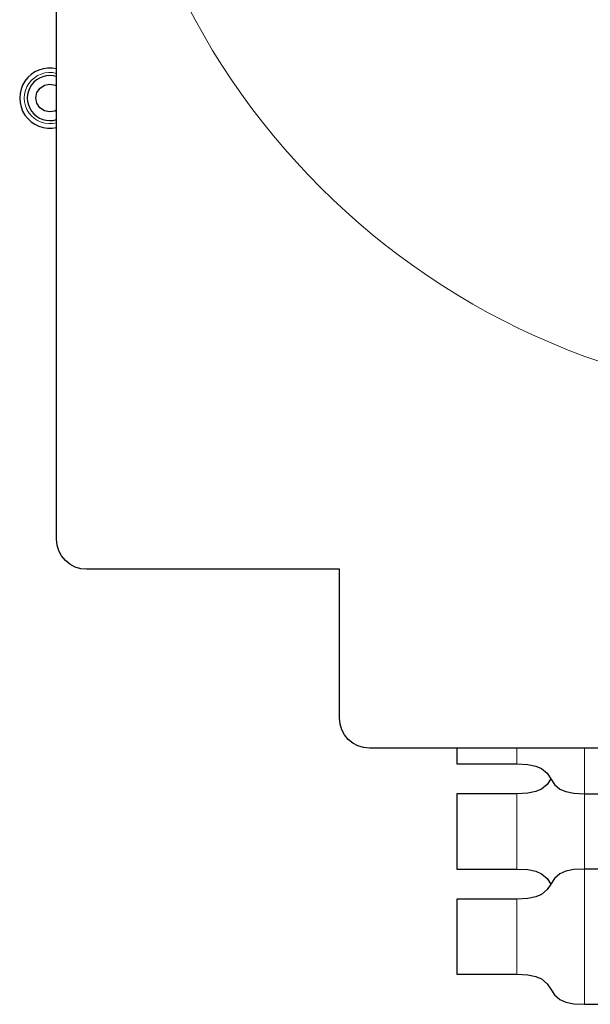
# Model space of a CAD drawing. Units: millimetres. Extents: x 637.1 to 651.6, y 406.3 to 415.4.
# Drawn here: x 648.7 to 648.8, y 413.8 to 414 of the extents above; entities that cross this region are included whole.
import ezdxf

# ---------------------------------------------------------------- set-up
doc = ezdxf.new("R2010")
doc.units = ezdxf.units.MM
doc.layers.add('PDF _Геометрия', color=7, linetype='Continuous', true_color=0x3a3a3a)

msp = doc.modelspace()

# ---------------------------------------------------------------- linework, layer by layer
at = {"layer": 'PDF _Геометрия', "color": 7, "lineweight": 25, "true_color": 0xffffff}
for points in [[(648.8305361850755, 413.8453473983299), (648.7682028517422, 413.8453473983299), (648.7669250739644, 413.8454723983299), (648.7656889628533, 413.8458473983299), (648.7645639628533, 413.8464446205521), (648.7635639628533, 413.8472640649965), (648.7627445184088, 413.8482640649966), (648.7621472961866, 413.8493890649966), (648.7617722961867, 413.8506251761077), (648.7616472961867, 413.8519029538854), (648.7616472961867, 413.8843890649965), (648.7065222961867, 413.8843890649965), (648.7052445184089, 413.8845140649966), (648.7040084072977, 413.8848890649965), (648.7028834072977, 413.8854862872188), (648.7018834072977, 413.8863057316632), (648.7010639628533, 413.8873057316632), (648.7004667406311, 413.8884307316632), (648.700091740631, 413.8896668427743), (648.6999667406311, 413.8909446205521), (648.6999667406311, 414.0248057316632)], [(648.6999667406311, 413.984583509441), (648.6996195184089, 413.9844168427743), (648.6984528517422, 413.984208509441), (648.6973000739644, 413.9844446205521), (648.6963139628533, 413.9851112872187), (648.6956750739644, 413.9860973983299), (648.6954528517422, 413.9872640649965), (648.6956889628533, 413.9884307316632), (648.69635562952, 413.9894029538854), (648.69735562952, 413.9900557316632), (648.6985222961866, 413.9902779538854), (648.6996750739644, 413.9900279538854), (648.6999667406311, 413.9898890649965)], [(648.78723062952, 413.8453473983299), (648.78723062952, 413.8443473983299), (648.78723062952, 413.8425696205521), (648.78723062952, 413.8419446205521), (648.8003556295199, 413.8419446205521), (648.8027306295199, 413.8418196205521), (648.8044945184089, 413.841458509441), (648.8057445184088, 413.8409168427743), (648.8069528517422, 413.8398751761076), (648.8077445184089, 413.8386668427743), (648.8085222961867, 413.837458509441), (648.80973062952, 413.8364029538854), (648.8109945184088, 413.8358751761077), (648.8127445184089, 413.8355140649965), (648.8151195184089, 413.8353890649965), (648.8305361850755, 413.8353890649965)], [(648.8077445184089, 413.8386668427743), (648.8069528517422, 413.837458509441), (648.8057445184088, 413.8364029538854), (648.8044945184089, 413.8358751761077), (648.8027306295199, 413.8355140649965), (648.8003556295199, 413.8353890649965), (648.78723062952, 413.8353890649965), (648.78723062952, 413.8347640649965), (648.78723062952, 413.8329862872188), (648.78723062952, 413.8303196205521), (648.78723062952, 413.8271807316632), (648.78723062952, 413.8240418427743), (648.78723062952, 413.8213751761077), (648.78723062952, 413.8195973983298), (648.78723062952, 413.8189862872188), (648.8003556295199, 413.8189862872188), (648.8027306295199, 413.8188473983299), (648.8044945184089, 413.8184862872188), (648.8057445184088, 413.817958509441), (648.8069528517422, 413.8169029538854), (648.8077445184089, 413.8156946205521)], [(648.8807306295199, 413.8189862872188), (648.8151195184089, 413.8189862872188), (648.8127445184089, 413.8188473983299), (648.8109945184088, 413.8184862872188), (648.80973062952, 413.817958509441), (648.8085222961867, 413.8169029538854), (648.8077445184089, 413.8156946205521), (648.8069528517422, 413.8145001761076), (648.8057445184088, 413.8134446205521), (648.8044945184089, 413.8129029538854), (648.8027306295199, 413.8125418427743), (648.8003556295199, 413.8124168427743), (648.78723062952, 413.8124168427743), (648.78723062952, 413.8117918427743), (648.78723062952, 413.8100140649966), (648.78723062952, 413.8073473983299), (648.78723062952, 413.8042223983298), (648.78723062952, 413.801083509441), (648.78723062952, 413.7984168427743), (648.78723062952, 413.7966390649966), (648.78723062952, 413.7960140649965), (648.8003556295199, 413.7960140649965), (648.8027306295199, 413.7958890649965), (648.8044945184089, 413.7955279538854), (648.8057445184088, 413.7949862872188), (648.8069528517422, 413.7939307316632), (648.8077445184089, 413.7927362872188), (648.8085222961867, 413.7915279538854), (648.80973062952, 413.7904723983299), (648.8109945184088, 413.7899446205521), (648.8127445184089, 413.789583509441), (648.8151195184089, 413.789458509441), (648.8807306295199, 413.789458509441)]]:
    msp.add_lwpolyline(points, dxfattribs=at)
at = {"layer": 'PDF _Геометрия', "color": 7, "lineweight": 13, "true_color": 0xffffff}
for points in [[(648.8003528517422, 413.8453446205521), (648.8003528517422, 413.8443446205521), (648.8003528517422, 413.8425668427743), (648.8003528517422, 413.8419418427743)], [(648.8151167406311, 413.8453446205521), (648.8151167406311, 413.8440112872187), (648.8151167406311, 413.840483509441), (648.8151167406311, 413.837733509441), (648.8151167406311, 413.835983509441), (648.8151167406311, 413.8353862872187)], [(648.8003528517422, 413.8353862872187), (648.8003528517422, 413.8347612872188), (648.8003528517422, 413.832983509441), (648.8003528517422, 413.8303168427743), (648.8003528517422, 413.8271779538854), (648.8003528517422, 413.8240390649966), (648.8003528517422, 413.8213862872187), (648.8003528517422, 413.819608509441), (648.8003528517422, 413.818983509441)], [(648.8151167406311, 413.8354973983299), (648.8151167406311, 413.8333168427743), (648.8151167406311, 413.8292890649965), (648.8151167406311, 413.8250807316632), (648.8151167406311, 413.8210529538854), (648.8151167406311, 413.818983509441), (648.8151167406311, 413.8183862872187), (648.8151167406311, 413.8166362872188), (648.8151167406311, 413.8138862872187), (648.8151167406311, 413.8103446205521), (648.8151167406311, 413.8063168427743), (648.8151167406311, 413.802108509441), (648.8151167406311, 413.7980807316632), (648.8151167406311, 413.7945529538854), (648.8151167406311, 413.7917890649965), (648.8151167406311, 413.7900529538854), (648.8151167406311, 413.7894557316632)], [(648.8003528517422, 413.8124140649965), (648.8003528517422, 413.8117890649966), (648.8003528517422, 413.8100112872187), (648.8003528517422, 413.807358509441), (648.8003528517422, 413.8042196205521), (648.8003528517422, 413.8010807316632), (648.8003528517422, 413.7984140649966), (648.8003528517422, 413.7966362872187), (648.8003528517422, 413.7960112872187)]]:
    msp.add_lwpolyline(points, dxfattribs=at)
msp.add_circle((648.8697405497317, 414.0799587103598), 0.1587178575704989, dxfattribs=at)
at = {"layer": 'PDF _Геометрия', "color": 7, "lineweight": 25, "true_color": 0xffffff}
for centre, radius, start, end in [((648.6984835474613, 413.9872362872178), 0.006558792815815023, 76.93018643814958, 283.0698135657491), ((648.6984912702013, 413.9872362872186), 0.004907607695816571, 72.50337452619532, 287.4966254749449)]:
    msp.add_arc(centre, radius, start, end, dxfattribs=at)
at = {"layer": 'PDF _Геометрия', "color": 7, "lineweight": 13, "true_color": 0xffffff}
msp.add_arc((648.6984861299849, 413.9872404538851), 0.005581157226431896, 74.64554372969965, 285.3544562722457, dxfattribs=at)

doc.saveas('drawing.dxf')
